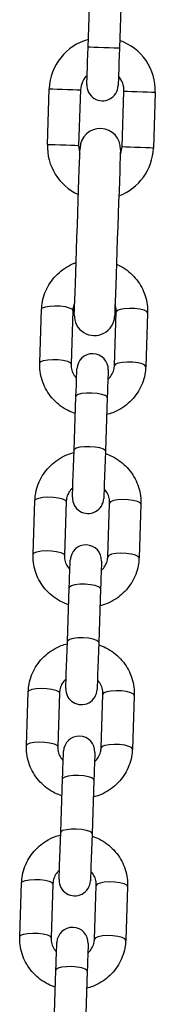
# Model space of a CAD drawing. Units: millimetres. Extents: x -1.3 to 11.4, y 1.5 to 16.
# Drawn here: x 4.5 to 4.5, y 12.2 to 12.4 of the extents above; entities that cross this region are included whole.
import ezdxf

# ---------------------------------------------------------------- set-up
doc = ezdxf.new("R2010")
doc.units = ezdxf.units.MM
doc.header["$MEASUREMENT"] = 0
doc.layers.get('0').update_dxf_attribs({"lineweight": 0})

# ---------------------------------------------------------------- blocks, each defined once
blk = doc.blocks.new('OPSHA_K011')
at = {"color": 7, "linetype": 'Continuous', "lineweight": 25}
for p, q in [((5569.455644542305, 10109.31558816602), (5569.45602842602, 10109.3265815275)), ((5569.46222465667, 10109.32636516264), (5569.461840758054, 10109.31537180116)), ((5569.447568500368, 10109.29635839632), (5569.447952398984, 10109.30735163858)), ((5569.454148614733, 10109.30713527372), (5569.453764731018, 10109.29614191225)), ((5569.462359482376, 10109.29584186247), (5569.462743380992, 10109.30683510473)), ((5569.468939611642, 10109.30661873987), (5569.468555713026, 10109.29562549761)), ((5569.446057507722, 10109.2530891197), (5569.446428323118, 10109.26370792558)), ((5569.452624553768, 10109.26349144151), (5569.452253738372, 10109.25287275484)), ((5569.46084848973, 10109.25257270506), (5569.461219305126, 10109.26319139173)), ((5569.467415535776, 10109.26297502687), (5569.46704472038, 10109.25235622099)), ((5569.452859127848, 10109.23582439592), (5569.453229943244, 10109.2464430826)), ((5569.459426158993, 10109.24622671774), (5569.459055343596, 10109.23560803106)), ((5569.444736072747, 10109.21524791887), (5569.445106873242, 10109.22586660555)), ((5569.451303103892, 10109.22565024069), (5569.450932288496, 10109.21503155401)), ((5569.459527054755, 10109.21473138502), (5569.459897870152, 10109.2253501909)), ((5569.4660940859, 10109.22513370683), (5569.465723270504, 10109.21451502016)), ((5569.451537677972, 10109.19798319509), (5569.451908493368, 10109.20860188177)), ((5569.458104709117, 10109.20838551691), (5569.457733893721, 10109.19776683023)), ((5569.443414622871, 10109.17740671804), (5569.443785438268, 10109.18802540472)), ((5569.449981654016, 10109.18780903986), (5569.44961083862, 10109.17719035318)), ((5569.458205604879, 10109.17689018419), (5569.458576420276, 10109.18750887087)), ((5569.464772636024, 10109.18729250601), (5569.464401835529, 10109.17667381933)), ((5569.450216228096, 10109.16014199426), (5569.450587043492, 10109.17076068094)), ((5569.456783274142, 10109.17054431608), (5569.456412458746, 10109.15992551019)), ((5569.442093172996, 10109.13956551721), (5569.442463988392, 10109.15018420389)), ((5569.448660219042, 10109.14996783903), (5569.448289403646, 10109.13934915235)), ((5569.456884155004, 10109.13904898336), (5569.4572549704, 10109.14966767004)), ((5569.46345120105, 10109.14945130518), (5569.463080385653, 10109.1388326185)), ((5569.448894793121, 10109.12230067423), (5569.449265608518, 10109.13291948011)), ((5569.455461824266, 10109.13270299604), (5569.45509100887, 10109.12208430937))]:
    blk.add_line(p, q, dxfattribs=at)
at = {"color": 7, "linetype": 'Continuous', "lineweight": 25, "flags": 128}
for points in [[(5569.455386275379, 10109.30819266012), (5569.455391237466, 10109.3083348768), (5569.455405944912, 10109.30875568559), (5569.455429801671, 10109.30943911245), (5569.455461928575, 10109.31035881212), (5569.455501059024, 10109.31147949865), (5569.455545702903, 10109.31275813749), (5569.455594146578, 10109.31414537599), (5569.455644542305, 10109.31558816602)], [(5569.461840758054, 10109.31537180116), (5569.461790377228, 10109.31392901113), (5569.461741933553, 10109.31254165342), (5569.461697274773, 10109.31126313379), (5569.461658144323, 10109.31014244726), (5569.461626032321, 10109.30922274759), (5569.461602160661, 10109.30853932073), (5569.461587468116, 10109.30811839273), (5569.461582506029, 10109.30797629526)], [(5569.452895412175, 10109.26265185049), (5569.452901849477, 10109.26283602884), (5569.452920997469, 10109.26338451078), (5569.452952438919, 10109.26428489855), (5569.452995473473, 10109.26551716497), (5569.453049132554, 10109.26705389192), (5569.453112224071, 10109.26886050871), (5569.453183332412, 10109.27089684179), (5569.453260878055, 10109.27311735323), (5569.453343117563, 10109.27547245195), (5569.453428218095, 10109.27790956667), (5569.453514287202, 10109.28037409952), (5569.453599387733, 10109.28281121423), (5569.453681627242, 10109.28516631296), (5569.453759172885, 10109.2873868244), (5569.453830281226, 10109.28942315748), (5569.453893372743, 10109.29122989347), (5569.453947031824, 10109.29276650121), (5569.453990066378, 10109.29399876764), (5569.454021507828, 10109.2948991554), (5569.45404065582, 10109.29544763735), (5569.454047093122, 10109.2956318157)], [(5569.453764731018, 10109.29614191225), (5569.453928688495, 10109.294806649), (5569.45400946769, 10109.29455452135)], [(5569.462004596321, 10109.29427533319), (5569.462102780072, 10109.29452126196), (5569.462359482376, 10109.29584186247)], [(5569.462042221753, 10109.29535262754), (5569.462035784451, 10109.29516844919), (5569.462016636459, 10109.29461996725), (5569.461985195009, 10109.29371957948), (5569.461942160456, 10109.29248731306), (5569.461888501374, 10109.29095070532), (5569.461825409858, 10109.28914396932), (5569.461754301517, 10109.28710763624), (5569.461676755874, 10109.2848871248), (5569.461594516365, 10109.28253202608), (5569.461509415833, 10109.28009491136), (5569.461423346726, 10109.27763037851), (5569.461338246195, 10109.27519326379), (5569.461256006686, 10109.27283816507), (5569.461178461043, 10109.27061765363), (5569.461107352702, 10109.26858132055), (5569.461044261186, 10109.26677470377), (5569.460990602104, 10109.26523797682), (5569.460947567551, 10109.26400571039), (5569.460916126101, 10109.26310532263), (5569.460896963207, 10109.26255684068), (5569.460890540807, 10109.26237266233)], [(5569.453229943244, 10109.2464430826), (5569.453269684641, 10109.24758117368), (5569.453306579916, 10109.24863772562), (5569.453339630692, 10109.24958448579), (5569.453367987601, 10109.25039630106), (5569.453390860884, 10109.25105123689), (5569.453407639591, 10109.25153200796), (5569.453417906491, 10109.25182573965), (5569.45342134866, 10109.25192444494)], [(5569.459617579309, 10109.25170808008), (5569.45961412224, 10109.25160937479), (5569.459603870241, 10109.2513156431), (5569.459587076632, 10109.25083487203), (5569.45956420335, 10109.25017981699), (5569.459535861341, 10109.24936812093), (5569.459502795665, 10109.24842136076), (5569.45946590039, 10109.24736480882), (5569.459426158993, 10109.24622671774)], [(5569.452534029214, 10109.22651474645), (5569.452540764539, 10109.22670798471), (5569.452560657589, 10109.22727744749), (5569.452592650382, 10109.22819345167), (5569.452635059087, 10109.22940819433), (5569.452685693233, 10109.23085813692), (5569.452741900413, 10109.23246746233), (5569.452800730197, 10109.23415224722), (5569.452859127848, 10109.23582439592)], [(5569.459055343596, 10109.23560803106), (5569.458996960847, 10109.23393588236), (5569.458938116161, 10109.23225109747), (5569.458881923882, 10109.23064177206), (5569.458831289737, 10109.22919182947), (5569.458788866131, 10109.22797708681), (5569.458756888239, 10109.22706108263), (5569.458736995189, 10109.22649161985), (5569.458730244963, 10109.22629838159)], [(5569.451908493368, 10109.20860188177), (5569.451948234765, 10109.20973997286), (5569.45198513004, 10109.21079652479), (5569.452018195717, 10109.21174328497), (5569.452046537725, 10109.21255498102), (5569.452069411008, 10109.21321003606), (5569.452086204617, 10109.21369080713), (5569.452096456615, 10109.21398453882), (5569.452099898784, 10109.21408324411)], [(5569.458296129434, 10109.21386687925), (5569.458292672364, 10109.21376817396), (5569.458282420365, 10109.21347444227), (5569.458265641658, 10109.2129936712), (5569.458242768375, 10109.21233861616), (5569.458214411466, 10109.21152692011), (5569.458181345789, 10109.21058015993), (5569.458144450514, 10109.20952360799), (5569.458104709117, 10109.20838551691)], [(5569.451212579338, 10109.18867354562), (5569.451219329564, 10109.18886678388), (5569.451239207713, 10109.18943624666), (5569.451271200506, 10109.19035225084), (5569.451313624112, 10109.1915669935), (5569.451364258258, 10109.19301693609), (5569.451420450537, 10109.1946262615), (5569.451479280321, 10109.19631104639), (5569.451537677972, 10109.19798319509)], [(5569.457733893721, 10109.19776683023), (5569.457675510971, 10109.19609468153), (5569.457616681187, 10109.19440989664), (5569.457560474007, 10109.19280057123), (5569.457509839861, 10109.19135062864), (5569.457467431156, 10109.19013588598), (5569.457435438363, 10109.1892198818), (5569.457415545313, 10109.18865041902), (5569.457408809988, 10109.18845718076)], [(5569.450587043492, 10109.17076068094), (5569.450626784889, 10109.17189877203), (5569.450663680164, 10109.17295532396), (5569.450696745841, 10109.17390208414), (5569.45072508785, 10109.17471378019), (5569.450747961132, 10109.17536883524), (5569.450764754741, 10109.1758496063), (5569.45077500674, 10109.17614321878), (5569.450778463809, 10109.17624204328)], [(5569.456974679558, 10109.17602567842), (5569.45697123739, 10109.17592685392), (5569.456960985391, 10109.17563324144), (5569.456944191782, 10109.17515247038), (5569.4569213185, 10109.17449741533), (5569.456892976491, 10109.17368571928), (5569.456859910814, 10109.17273883989), (5569.456823015539, 10109.17168240717), (5569.456783274142, 10109.17054431608)], [(5569.449891129462, 10109.1508323448), (5569.449897879688, 10109.15102558305), (5569.449917772738, 10109.15159504583), (5569.44994975063, 10109.15251105001), (5569.449992174236, 10109.15372579267), (5569.450042808382, 10109.15517561605), (5569.450099000661, 10109.15678506067), (5569.450157845346, 10109.15846984556), (5569.450216228096, 10109.16014199426)], [(5569.456412458746, 10109.15992551019), (5569.456354061095, 10109.1582534807), (5569.456295231311, 10109.15656869581), (5569.456239024131, 10109.15495925119), (5569.456188404886, 10109.15350942781), (5569.45614598128, 10109.15229468515), (5569.456113988487, 10109.15137868097), (5569.456094110338, 10109.15080921819), (5569.456087360112, 10109.15061597994)], [(5569.449265608518, 10109.13291948011), (5569.449305349915, 10109.13405745199), (5569.44934224519, 10109.13511400392), (5569.449375295965, 10109.13606088331), (5569.449403652875, 10109.13687257936), (5569.449426526157, 10109.1375275152), (5569.449443304865, 10109.13800828626), (5569.449453571765, 10109.13830201795), (5569.449457013933, 10109.13840084245)], [(5569.455653244583, 10109.13818447759), (5569.455649787514, 10109.13808565309), (5569.455639535515, 10109.1377919214), (5569.455622741906, 10109.13731115034), (5569.455599868624, 10109.1366562145), (5569.455571526615, 10109.13584439924), (5569.455538460938, 10109.13489763906), (5569.455501565663, 10109.13384108713), (5569.455461824266, 10109.13270299604)]]:
    blk.add_lwpolyline(points, dxfattribs=at)
at = {"color": 8, "linetype": 'Continuous', "lineweight": 25, "flags": 128}
for points in [[(5569.461840758054, 10109.31537180116), (5569.461793685286, 10109.31537347009), (5569.461425686209, 10109.3153863447), (5569.460734078614, 10109.31541042497), (5569.459802264301, 10109.31544296911), (5569.458742642729, 10109.3154800432), (5569.457683036057, 10109.31551699808), (5569.456751221745, 10109.31554954221), (5569.456059599249, 10109.3155737417), (5569.455691600172, 10109.3155866163), (5569.455644542305, 10109.31558816602)], [(5569.447952398984, 10109.30735163858), (5569.448139244644, 10109.30734508207), (5569.448677221267, 10109.30732636621), (5569.449501449196, 10109.30729751756), (5569.450512522785, 10109.30726223161), (5569.451588490931, 10109.30722468069), (5569.452599564521, 10109.30718939474), (5569.453423807351, 10109.30716054609), (5569.453961783974, 10109.30714183023), (5569.454148614733, 10109.30713527372)], [(5569.468939611642, 10109.30661873987), (5569.468752765982, 10109.30662529638), (5569.468214789359, 10109.30664401224), (5569.467390546529, 10109.30667286089), (5569.466379472939, 10109.30670814684), (5569.465303519694, 10109.30674569776), (5569.464292446105, 10109.30678098371), (5569.463468203275, 10109.30680983236), (5569.462930226652, 10109.30682866743), (5569.462743380992, 10109.30683510473)], [(5569.447568500368, 10109.29635839632), (5569.447755346028, 10109.29635183981), (5569.448293322651, 10109.29633300474), (5569.449117565481, 10109.2963042753), (5569.45012863907, 10109.29626898935), (5569.451204592316, 10109.29623131921), (5569.452215665905, 10109.29619603327), (5569.453039908735, 10109.29616730383), (5569.453577885358, 10109.29614846876), (5569.453764731018, 10109.29614191225), (5569.453764731018, 10109.29614191225)], [(5569.468555713026, 10109.29562549761), (5569.468368867366, 10109.29563193491), (5569.467830890743, 10109.29565076997), (5569.467006662814, 10109.29567949941), (5569.465995574324, 10109.29571490457), (5569.464919621078, 10109.2957524555), (5569.463908547489, 10109.29578774145), (5569.463084304659, 10109.29581647089), (5569.462546328036, 10109.29583530595), (5569.462359482376, 10109.29584186247)], [(5569.446428323118, 10109.26370792558), (5569.446624735324, 10109.26397555044), (5569.447171146004, 10109.26419799497), (5569.448001632421, 10109.26434819868), (5569.449016028969, 10109.26440816095), (5569.450091997115, 10109.26437061002), (5569.451099747746, 10109.26424007585), (5569.451917732088, 10109.26403217485), (5569.452447289555, 10109.2637722986), (5569.452624553768, 10109.26349144151)], [(5569.467415535776, 10109.26297502687), (5569.467238271563, 10109.26325576475), (5569.466708714096, 10109.26351576021), (5569.465890729753, 10109.263723542), (5569.464882979123, 10109.26385407617), (5569.463807010977, 10109.2638916271), (5569.462792614429, 10109.26383166483), (5569.461962128012, 10109.26368146112), (5569.461415732233, 10109.2634591358), (5569.461219305126, 10109.26319139173)], [(5569.446057522623, 10109.25308959654), (5569.446253919928, 10109.25335686376), (5569.446800330607, 10109.2535793083), (5569.447630817024, 10109.253729512), (5569.448645213572, 10109.25378947427), (5569.449721181719, 10109.25375180414), (5569.450728932349, 10109.25362126997), (5569.451546916692, 10109.25341348818), (5569.452076474158, 10109.25315361192), (5569.452253738372, 10109.25287275484)], [(5569.467044735281, 10109.25235657861), (5569.466867456166, 10109.25263707807), (5569.4663378987, 10109.25289695432), (5569.465519914357, 10109.25310473612), (5569.464512163727, 10109.2532353895), (5569.46343619558, 10109.25327294042), (5569.462421799032, 10109.25321297815), (5569.461591312615, 10109.25306277445), (5569.461044916837, 10109.25284032991), (5569.46084848973, 10109.25257270506)], [(5569.459426158993, 10109.24622671774), (5569.459383958904, 10109.24636762312), (5569.459025094239, 10109.24664216211), (5569.458340922324, 10109.24687962702), (5569.457413980691, 10109.2470514076), (5569.45635604295, 10109.24713676145), (5569.455294737546, 10109.24712543657), (5569.454358065454, 10109.24701874426), (5569.453659007279, 10109.24682955911), (5569.45328185889, 10109.24658065012), (5569.453229943244, 10109.2464430826)], [(5569.459055343596, 10109.23560803106), (5569.459013143508, 10109.23574893644), (5569.458654278843, 10109.23602347543), (5569.457970106928, 10109.23626094034), (5569.457043165295, 10109.23643272093), (5569.455985242455, 10109.23651807478), (5569.454923937051, 10109.23650674989), (5569.453987250058, 10109.23639993837), (5569.453288191883, 10109.23621087244), (5569.452911058394, 10109.23596196344), (5569.452859127848, 10109.23582439592)], [(5569.445106873242, 10109.22586660555), (5569.445303300349, 10109.22613434961), (5569.445849696128, 10109.22635679414), (5569.446680182545, 10109.22650699785), (5569.447694579093, 10109.22656696012), (5569.448770547239, 10109.22652928999), (5569.44977829787, 10109.22639875581), (5569.450596282212, 10109.22619097402), (5569.451125839679, 10109.22593109777), (5569.451303103892, 10109.22565024069)], [(5569.4660940859, 10109.22513370683), (5569.465916821687, 10109.22541456392), (5569.46538726422, 10109.22567444017), (5569.464569279878, 10109.22588222196), (5569.463561529247, 10109.22601287534), (5569.462485576002, 10109.22605042627), (5569.461471164553, 10109.225990464), (5569.460640678136, 10109.22584026029), (5569.460094282357, 10109.22561781576), (5569.459897870152, 10109.2253501909)], [(5569.444736072747, 10109.2152482765), (5569.444932484953, 10109.21551566293), (5569.445478880732, 10109.21573810747), (5569.446309367148, 10109.21588831117), (5569.447323778598, 10109.21594815424), (5569.448399731843, 10109.21591060331), (5569.449407482473, 10109.21578006914), (5569.450225466816, 10109.21557228735), (5569.450755024282, 10109.21531229189), (5569.450932288496, 10109.21503155401)], [(5569.465723285405, 10109.21451537779), (5569.46554600629, 10109.21479587724), (5569.465016448824, 10109.2150557535), (5569.464198464481, 10109.21526353529), (5569.463190713851, 10109.21539406946), (5569.462114760606, 10109.21543173959), (5569.461100349156, 10109.21537177732), (5569.46026986274, 10109.21522157362), (5569.459723466961, 10109.21499912908), (5569.459527054755, 10109.21473138502)], [(5569.458104709117, 10109.20838551691), (5569.458062509028, 10109.20852642229), (5569.457703644363, 10109.20880096128), (5569.457019487349, 10109.20903842619), (5569.456092530815, 10109.20921020677), (5569.455034607975, 10109.20929556062), (5569.453973302571, 10109.20928423574), (5569.45303663048, 10109.20917742422), (5569.452337557404, 10109.20898835828), (5569.451960423915, 10109.20873944929), (5569.451908493368, 10109.20860188177)], [(5569.457733893721, 10109.19776683023), (5569.457691693632, 10109.1979076164), (5569.457332828967, 10109.1981821554), (5569.456648671953, 10109.19841973951), (5569.455721715419, 10109.1985915201), (5569.454663792579, 10109.19867687395), (5569.453602487175, 10109.19866542986), (5569.452665815083, 10109.19855873754), (5569.451966742007, 10109.1983695524), (5569.451589608519, 10109.19812076261), (5569.451537677972, 10109.19798319509)], [(5569.443785438268, 10109.18802540472), (5569.443981850473, 10109.18829314878), (5569.444528261153, 10109.18851547411), (5569.44535874757, 10109.18866579702), (5569.446373144118, 10109.18872564008), (5569.447449097363, 10109.18868808916), (5569.448456847994, 10109.18855755499), (5569.449274832336, 10109.18834977319), (5569.449804389803, 10109.18808977773), (5569.449981654016, 10109.18780903986)], [(5569.464772636024, 10109.18729250601), (5569.464595386712, 10109.18757336309), (5569.464065814344, 10109.18783323934), (5569.463247830002, 10109.18804102113), (5569.462240094273, 10109.18817155531), (5569.461164126126, 10109.18820922544), (5569.460149729578, 10109.18814926317), (5569.459319243161, 10109.18799905946), (5569.458772832481, 10109.18777661493), (5569.458576420276, 10109.18750887087)], [(5569.443414637773, 10109.17740707567), (5569.443611035077, 10109.17767446211), (5569.444157445757, 10109.17789678743), (5569.444987932174, 10109.17804699114), (5569.446002328722, 10109.17810695341), (5569.447078296868, 10109.17806940248), (5569.448086032598, 10109.17793886831), (5569.44890401694, 10109.17773108652), (5569.449433589308, 10109.17747109106), (5569.44961083862, 10109.17719035318)], [(5569.464401835529, 10109.17667417696), (5569.464224571316, 10109.17695455721), (5569.463695013849, 10109.17721455267), (5569.462877029507, 10109.17742233446), (5569.461869278876, 10109.17755286863), (5569.46079331073, 10109.17759041956), (5569.459778914182, 10109.17753057649), (5569.458948427765, 10109.17738025358), (5569.458402017085, 10109.17715792825), (5569.458205604879, 10109.17689018419)], [(5569.456783274142, 10109.17054431608), (5569.456741059153, 10109.17068510225), (5569.456382209389, 10109.17095964124), (5569.455698037474, 10109.17119722536), (5569.454771080939, 10109.17136900594), (5569.453713158099, 10109.1714543598), (5569.452651852695, 10109.1714429157), (5569.451715180604, 10109.17133622339), (5569.451016122429, 10109.17114703825), (5569.450638974039, 10109.17089824846), (5569.450587043492, 10109.17076068094)], [(5569.456412458746, 10109.15992551019), (5569.456370258657, 10109.16006641557), (5569.456011393992, 10109.16034095457), (5569.455327222077, 10109.16057841947), (5569.454400280444, 10109.16075020006), (5569.453342342703, 10109.16083555391), (5569.452281037299, 10109.16082422903), (5569.451344365208, 10109.16071753671), (5569.450645307033, 10109.16052835157), (5569.450268158643, 10109.16027956178), (5569.450216228096, 10109.16014199426)], [(5569.442463988392, 10109.15018420389), (5569.442660400598, 10109.15045194795), (5569.443206811277, 10109.15067427328), (5569.444037297694, 10109.15082447698), (5569.445051694242, 10109.15088443926), (5569.446127662389, 10109.15084688833), (5569.447135413019, 10109.15071635416), (5569.447953397362, 10109.15050857237), (5569.448482954828, 10109.15024857691), (5569.448660219042, 10109.14996783903)], [(5569.46345120105, 10109.14945130518), (5569.463273936836, 10109.14973204305), (5569.46274437937, 10109.14999203851), (5569.461926395027, 10109.15019982031), (5569.460918644397, 10109.15033035448), (5569.45984267625, 10109.1503679054), (5569.458828279702, 10109.15030806234), (5569.457997793285, 10109.15015773943), (5569.457451397507, 10109.1499354141), (5569.4572549704, 10109.14966767004)], [(5569.442093187897, 10109.13956587484), (5569.442289600102, 10109.13983326128), (5569.442835995881, 10109.1400555866), (5569.443666482298, 10109.14020579031), (5569.444680878846, 10109.14026575258), (5569.445756846992, 10109.14022820165), (5569.446764597623, 10109.14009766748), (5569.447582581965, 10109.13988988569), (5569.448112139432, 10109.13962989023), (5569.448289403646, 10109.13934915235)], [(5569.463080400555, 10109.13883297613), (5569.46290312144, 10109.13911335638), (5569.462373563973, 10109.13937335184), (5569.461555579631, 10109.13958113363), (5569.460547829, 10109.1397116678), (5569.459471860854, 10109.13974921873), (5569.458457464306, 10109.13968925646), (5569.457626977889, 10109.13953905275), (5569.45708058211, 10109.13931672743), (5569.456884155004, 10109.13904898336)], [(5569.455461824266, 10109.13270299604), (5569.455419624178, 10109.13284390142), (5569.455060759513, 10109.13311844042), (5569.454376587598, 10109.13335590532), (5569.453449645965, 10109.13352768591), (5569.452391708223, 10109.13361303976), (5569.45133040282, 10109.13360171488), (5569.450393730728, 10109.13349502256), (5569.449694672553, 10109.13330583742), (5569.449317524163, 10109.13305704763), (5569.449265608518, 10109.13291948011)]]:
    blk.add_lwpolyline(points, dxfattribs=at)
at = {"color": 7, "linetype": 'Continuous', "lineweight": 25}
for centre, radius, start, end in [((5569.458446002333, 10109.30698520115), 0.01049999999999992, 105.1718151894951, 177.9999999980137), ((5569.458446002333, 10109.30698520115), 0.01050000000000006, 357.9999999980137, 70.82818482289309), ((5569.458446002333, 10109.30698520115), 0.004300000000000373, 134.1313356838432, 177.9999999980137), ((5569.458446002333, 10109.30698520115), 0.004300000000000167, 357.9999999980137, 41.86866434230254), ((5569.458484391781, 10109.30808453106), 0.003100000000000431, 177.9999999980137, 357.9999999980137), ((5569.458044658121, 10109.29549220664), 0.004000000000000304, 357.9999999980137, 177.9999999980137), ((5569.45806210787, 10109.29599190205), 0.0105000000000002, 177.9999999980137, 245.6073121810436), ((5569.45806210787, 10109.29599190205), 0.01050000000000014, 290.3926877575004, 357.9999999980137), ((5569.45689297473, 10109.26251230935), 0.004000000000000304, 177.9999999980137, 357.9999999980137), ((5569.456519462273, 10109.25181631197), 0.003100000000000447, 357.9999999980137, 177.9999999980137), ((5569.455632136144, 10109.22640661621), 0.003100000000000431, 177.9999999980137, 357.9999999980137), ((5569.455198017525, 10109.21397508548), 0.003100000000000431, 357.9999999980137, 177.9999999980137), ((5569.454310691396, 10109.18856538972), 0.003100000000000431, 177.9999999980137, 357.9999999980137), ((5569.453876572777, 10109.17613385899), 0.003100000000000431, 357.9999999980137, 177.9999999980137), ((5569.452989246648, 10109.15072416324), 0.003100000000000431, 177.9999999980137, 357.9999999980137), ((5569.45255512803, 10109.13829263251), 0.003100000000000431, 357.9999999980137, 177.9999999980137)]:
    blk.add_arc(centre, radius, start, end, dxfattribs=at)
for points, knots in [([(5569.446428323118, 10109.26370792558), (5569.446453780526, 10109.26408037473), (5569.446519631329, 10109.26504379077), (5569.446897428909, 10109.26656624076), (5569.447610657474, 10109.26820554386), (5569.448607992105, 10109.26969642878), (5569.44985022373, 10109.27100400242), (5569.451314123185, 10109.2720558001), (5569.452471854117, 10109.27270063486), (5569.453153485042, 10109.27289752214), (5569.453254217236, 10109.27292661836)], [0, 0, 0, 0, 0.09244530298478502, 0.2391287205709532, 0.3858695384399044, 0.5326708201799145, 0.6796519644750072, 0.826884893076107, 0.9744168526652753, 1, 1, 1, 1]), ([(5569.461248883931, 10109.27263431719), (5569.461433443727, 10109.27256274578), (5569.462185633754, 10109.27227105009), (5569.463365649243, 10109.27147171673), (5569.464725867344, 10109.2702678953), (5569.465839482821, 10109.26883357299), (5569.466684690387, 10109.26723850949), (5569.467228725686, 10109.26552595946), (5569.467428144005, 10109.26408335917), (5569.467418460789, 10109.26323215154), (5569.467415535776, 10109.26297502687)], [0, 0, 0, 0, 0.04830769207203072, 0.1968823361458096, 0.345315352218989, 0.4935096793242388, 0.6414183951340005, 0.788988210210216, 0.9362595758335169, 0.9999999999999999, 0.9999999999999999, 0.9999999999999999, 0.9999999999999999]), ([(5569.452975222795, 10109.26493733099), (5569.452960808411, 10109.26491386017), (5569.452754176417, 10109.26457740301), (5569.452665322876, 10109.26406922456), (5569.452632394238, 10109.26360255729), (5569.452624553768, 10109.26349144151)], [0, 0, 0, 0, 0.0540465318801269, 0.7747638256618602, 1, 1, 1, 1]), ([(5569.461219305126, 10109.26319139173), (5569.461220313654, 10109.26333359887), (5569.461223890175, 10109.26383790444), (5569.461076790562, 10109.26432907731), (5569.46097117099, 10109.26468174627)], [0, 0, 0, 0, 0.2819860658678195, 1, 1, 1, 1]), ([(5569.453112015454, 10109.24306636026), (5569.452625528843, 10109.24324674595), (5569.451567446261, 10109.24363907528), (5569.450103680633, 10109.24458475498), (5569.448748169128, 10109.24579830338), (5569.447633295292, 10109.24723002519), (5569.44678842411, 10109.24882578374), (5569.446244298423, 10109.25053814707), (5569.44604490131, 10109.2519807912), (5569.446054583129, 10109.25283199591), (5569.446057507722, 10109.2530891197)], [0, 0, 0, 0, 0.1172868856811042, 0.2550927575542957, 0.3927672650452412, 0.5302203813843859, 0.6674085915903, 0.8042824603576054, 0.9408795144773628, 1, 1, 1, 1]), ([(5569.452253738372, 10109.25287275484), (5569.452253461391, 10109.252730682), (5569.452252472755, 10109.25222357524), (5569.452464832241, 10109.25136699543), (5569.45286043734, 10109.25054821026), (5569.453249525927, 10109.2501814214), (5569.453356945841, 10109.25008015802)], [0, 0, 0, 0, 0.1407725946456921, 0.5024657271710808, 0.8626403091723082, 1, 1, 1, 1]), ([(5569.46704472038, 10109.25235622099), (5569.467019262202, 10109.25198377392), (5569.466953409411, 10109.25102036323), (5569.466575633515, 10109.24949785469), (5569.465862316137, 10109.24785879184), (5569.464865312194, 10109.24636701168), (5569.463621844477, 10109.24506278473), (5569.462162570034, 10109.24399846486), (5569.460709692342, 10109.24324002323), (5569.459716790509, 10109.24297315064), (5569.45930870804, 10109.24286346605)], [0, 0, 0, 0, 0.08580697323863076, 0.2219573234540954, 0.3581609445271681, 0.4944206921504187, 0.6308473867244856, 0.7675077864499348, 0.9044457432695908, 0.9999999999999999, 0.9999999999999999, 0.9999999999999999, 0.9999999999999999]), ([(5569.459553131787, 10109.24986283949), (5569.459702676572, 10109.24999412482), (5569.460133057119, 10109.25037195581), (5569.460581465729, 10109.25119290843), (5569.460812870872, 10109.2519924015), (5569.460841639723, 10109.25246110455), (5569.46084848973, 10109.25257270506)], [0, 0, 0, 0, 0.1857009593244005, 0.5344357541451276, 0.8891468627379836, 0.9999999999999999, 0.9999999999999999, 0.9999999999999999, 0.9999999999999999]), ([(5569.445106873242, 10109.22586660555), (5569.445132340256, 10109.22623905161), (5569.445198218337, 10109.22720249517), (5569.445575924655, 10109.22872506702), (5569.44628930353, 10109.23036414351), (5569.447286276193, 10109.2318559447), (5569.448529765713, 10109.23316015577), (5569.449989034715, 10109.2342244773), (5569.451441904991, 10109.23498292501), (5569.452434802947, 10109.2352497955), (5569.452842885582, 10109.23535947969)], [0, 0, 0, 0, 0.08580638419823322, 0.2219639771677774, 0.3581669479184046, 0.4944249851060607, 0.6308513574521535, 0.7675106552854604, 0.9044465108695353, 1, 1, 1, 1]), ([(5569.459039578168, 10109.23515646627), (5569.459526079395, 10109.23497613818), (5569.460584221081, 10109.23458392401), (5569.462047833101, 10109.23363802993), (5569.463403467899, 10109.23242465385), (5569.464518308388, 10109.23099291878), (5569.465363192497, 10109.22939712932), (5569.465907277555, 10109.2276847471), (5569.466106723746, 10109.2262420819), (5569.46609701812, 10109.22539087088), (5569.4660940859, 10109.22513370683)], [0, 0, 0, 0, 0.1172840015210141, 0.2550930680604491, 0.3927609852460847, 0.5302141651055163, 0.6674012428895558, 0.804283280684885, 0.94087094605771, 0.9999999999999999, 0.9999999999999999, 0.9999999999999999, 0.9999999999999999]), ([(5569.452598461835, 10109.22836010626), (5569.452448926811, 10109.22822877493), (5569.452018627301, 10109.22785085807), (5569.45157007119, 10109.22703003504), (5569.451338772063, 10109.22623045916), (5569.451309961813, 10109.22576179933), (5569.451303103892, 10109.22565024069)], [0, 0, 0, 0, 0.1857226152920424, 0.5344323266952561, 0.8891774105846316, 1, 1, 1, 1]), ([(5569.459897870152, 10109.2253501909), (5569.459898142836, 10109.2254922651), (5569.459899116081, 10109.22599934478), (5569.459686700396, 10109.22685584182), (5569.459291239104, 10109.22767474885), (5569.458902070118, 10109.22804144841), (5569.458794647781, 10109.22814266851)], [0, 0, 0, 0, 0.140776416491237, 0.5024477500928461, 0.8626606243638025, 1, 1, 1, 1]), ([(5569.45179058048, 10109.20522515943), (5569.451304088797, 10109.20540554468), (5569.450246000272, 10109.20579787114), (5569.448782231421, 10109.20674354955), (5569.447426731896, 10109.2079571105), (5569.446311878807, 10109.20938879749), (5569.445466939581, 10109.21098452152), (5569.444922870772, 10109.21269691465), (5569.444723440102, 10109.21413958971), (5569.44473314207, 10109.21499079494), (5569.444736072747, 10109.21524791887)], [0, 0, 0, 0, 0.117287774377072, 0.2550934628011873, 0.3927669536373773, 0.5302205791521143, 0.6674002485492699, 0.8042827202110029, 0.9408795957795206, 0.9999999999999999, 0.9999999999999999, 0.9999999999999999, 0.9999999999999999]), ([(5569.450932288496, 10109.21503155401), (5569.450932011642, 10109.21488948125), (5569.450931023456, 10109.21438237506), (5569.451143375666, 10109.21352578879), (5569.451539006927, 10109.21270701927), (5569.451928081901, 10109.21234022116), (5569.452035495965, 10109.21223895719)], [0, 0, 0, 0, 0.1407728443523253, 0.5024663662825566, 0.8626431607672121, 1, 1, 1, 1]), ([(5569.465723270504, 10109.21451502016), (5569.465697811323, 10109.21414257339), (5569.465631956017, 10109.21317916472), (5569.465254208641, 10109.21165664698), (5569.464540858337, 10109.21001759974), (5569.463543880219, 10109.20852580387), (5569.462300398612, 10109.20722157613), (5569.460841085082, 10109.20615730269), (5569.459388297107, 10109.20539865145), (5569.458395355608, 10109.20513189692), (5569.457987273066, 10109.20502226522)], [0, 0, 0, 0, 0.0858069274284684, 0.2219569204693166, 0.3581609043536321, 0.4944199321260555, 0.6308472975660453, 0.7675076162649708, 0.9044494732939197, 1, 1, 1, 1]), ([(5569.458231696813, 10109.21202163866), (5569.458381235751, 10109.21215292482), (5569.458811604146, 10109.21253076228), (5569.459260024137, 10109.2133516977), (5569.459491393575, 10109.21415119289), (5569.459520197809, 10109.21461982545), (5569.459527054755, 10109.21473138502)], [0, 0, 0, 0, 0.1857042888164999, 0.5344511432780918, 0.8891745181794549, 1, 1, 1, 1]), ([(5569.443785438268, 10109.18802540472), (5569.443810900319, 10109.18839785025), (5569.443876765607, 10109.18936129315), (5569.444254443074, 10109.19088384668), (5569.44496792824, 10109.1925228524), (5569.445964738477, 10109.19401474143), (5569.447208401541, 10109.19531881855), (5569.448667543294, 10109.19638329137), (5569.450120443656, 10109.19714175153), (5569.45111335749, 10109.19740852023), (5569.451521435706, 10109.19751815965)], [0, 0, 0, 0, 0.08580668041458933, 0.2219649025110096, 0.358160399025408, 0.494426440706963, 0.6308470171995318, 0.7675122424084, 0.9044497255868027, 1, 1, 1, 1]), ([(5569.457718128292, 10109.19731526544), (5569.458204621676, 10109.19713488199), (5569.459262714, 10109.19674255938), (5569.46072642922, 10109.19579686211), (5569.462082057916, 10109.19458343351), (5569.463196787482, 10109.19315162982), (5569.464041776625, 10109.19155591017), (5569.464585836005, 10109.18984350824), (5569.464785268862, 10109.18840083518), (5569.464775566747, 10109.18754962997), (5569.464772636024, 10109.18729250601)], [0, 0, 0, 0, 0.1172876439927495, 0.2550932033257152, 0.3927605779178373, 0.5302210758720671, 0.6674006035537737, 0.8042829096409084, 0.9408796440960407, 1, 1, 1, 1]), ([(5569.451277011959, 10109.19051878622), (5569.45112747302, 10109.19038750006), (5569.450697104624, 10109.19000966258), (5569.45024868464, 10109.18918872731), (5569.450017315145, 10109.18838923151), (5569.449988510957, 10109.18792059941), (5569.449981654016, 10109.18780903986)], [0, 0, 0, 0, 0.1857042663341761, 0.5344510785746659, 0.8891744105313785, 0.9999999999999999, 0.9999999999999999, 0.9999999999999999, 0.9999999999999999]), ([(5569.458576420276, 10109.18750887087), (5569.458576699918, 10109.18765098601), (5569.458577697834, 10109.18815812947), (5569.458365268644, 10109.18901464017), (5569.45796978495, 10109.18983353871), (5569.457580629355, 10109.19020024711), (5569.457473212807, 10109.19030146768)], [0, 0, 0, 0, 0.1408038904708014, 0.5024641882757432, 0.8626678373210955, 1, 1, 1, 1]), ([(5569.450469130604, 10109.1673839586), (5569.449982638337, 10109.16756434301), (5569.448924552472, 10109.16795666618), (5569.447460794191, 10109.16890235867), (5569.446105281643, 10109.17011590355), (5569.444990429633, 10109.17154759754), (5569.444145489594, 10109.17314332026), (5569.443601420892, 10109.17485571406), (5569.443401990221, 10109.17629838903), (5569.443411692192, 10109.17714959411), (5569.443414622871, 10109.17740671804)], [0, 0, 0, 0, 0.1172877876935771, 0.2550925444961659, 0.3927668961014582, 0.530220537222271, 0.6674002221943984, 0.8042826852311586, 0.9408795763084794, 1, 1, 1, 1]), ([(5569.44961083862, 10109.17719035318), (5569.44961056736, 10109.1770482804), (5569.449609599143, 10109.1765411749), (5569.449821943416, 10109.17568459288), (5569.45021755273, 10109.17486580875), (5569.450606641148, 10109.17449901976), (5569.45071406099, 10109.17439775636)], [0, 0, 0, 0, 0.1407728847759923, 0.5024657491154675, 0.8626403441411051, 0.9999999999999999, 0.9999999999999999, 0.9999999999999999, 0.9999999999999999]), ([(5569.464401835529, 10109.17667381933), (5569.464376367511, 10109.17630137387), (5569.464310486851, 10109.17533793203), (5569.463932817512, 10109.17381537814), (5569.463219331775, 10109.17217636847), (5569.462222513711, 10109.1706844936), (5569.460978899829, 10109.16938038231), (5569.45951964454, 10109.16831610017), (5569.458066853719, 10109.16755744555), (5569.457073910767, 10109.16729069546), (5569.45666582319, 10109.16718106439)], [0, 0, 0, 0, 0.08580690182291605, 0.2219652756875532, 0.3581609001161893, 0.4944271156981665, 0.6308478247807421, 0.7675079063865347, 0.9044485536767514, 1, 1, 1, 1]), ([(5569.456910246937, 10109.17418043783), (5569.457059785876, 10109.17431172399), (5569.457490154272, 10109.17468956147), (5569.457938574255, 10109.17551049674), (5569.458169943749, 10109.17630999253), (5569.458198747939, 10109.17677862464), (5569.458205604879, 10109.17689018419)], [0, 0, 0, 0, 0.1857042663341761, 0.5344510785746659, 0.8891744105313785, 0.9999999999999999, 0.9999999999999999, 0.9999999999999999, 0.9999999999999999]), ([(5569.442463988392, 10109.15018420389), (5569.442489446853, 10109.15055665071), (5569.442555300372, 10109.15152006061), (5569.442933068193, 10109.15304257621), (5569.443646432185, 10109.1546816422), (5569.444643319198, 10109.15617351715), (5569.445886906708, 10109.1574776468), (5569.447346168306, 10109.15854192636), (5569.448798966619, 10109.15930057526), (5569.449791913324, 10109.15956732738), (5569.450200000731, 10109.15967695883)], [0, 0, 0, 0, 0.08580677222038623, 0.2219567721326266, 0.3581601099656848, 0.4944269132534789, 0.6308468278841973, 0.7675069197016339, 0.9044485493816878, 1, 1, 1, 1]), ([(5569.456396693317, 10109.15947406461), (5569.456883185693, 10109.15929368025), (5569.457941271853, 10109.15890135715), (5569.459405028009, 10109.15795566393), (5569.460760545456, 10109.1567421247), (5569.461875373113, 10109.15531041646), (5569.462720342405, 10109.15371471016), (5569.463264385336, 10109.15200230601), (5569.463463809329, 10109.15055963451), (5569.463454126074, 10109.14970842916), (5569.46345120105, 10109.14945130518)], [0, 0, 0, 0, 0.1172878490982819, 0.2550926913181353, 0.3927670812301493, 0.5302201304137315, 0.6674003830968783, 0.8042826294746898, 0.94087956685044, 1, 1, 1, 1]), ([(5569.449955576984, 10109.15267758539), (5569.449806032259, 10109.15254629984), (5569.449375652087, 10109.15216846842), (5569.448927241249, 10109.15134752384), (5569.448695851189, 10109.15054803418), (5569.448667070376, 10109.15007939871), (5569.448660219042, 10109.14996783903)], [0, 0, 0, 0, 0.1857069959934743, 0.5344528800774359, 0.8891755042538455, 1, 1, 1, 1]), ([(5569.4572549704, 10109.14966767004), (5569.457255247376, 10109.14980974289), (5569.457256236002, 10109.15031684973), (5569.457043876667, 10109.1511734291), (5569.456648271334, 10109.15199221474), (5569.456259182839, 10109.15235900348), (5569.456151762931, 10109.15246026685)], [0, 0, 0, 0, 0.1407726011232809, 0.5024658089941539, 0.8626403028517626, 1, 1, 1, 1]), ([(5569.449147680728, 10109.12954275778), (5569.448661192336, 10109.12972314162), (5569.447603105859, 10109.13011546694), (5569.446139395554, 10109.13106116632), (5569.444783747994, 10109.13227457927), (5569.443669043302, 10109.13370640328), (5569.442824024159, 10109.13530210566), (5569.442279990751, 10109.13701451817), (5569.442080564523, 10109.13845718771), (5569.442090247926, 10109.13930839319), (5569.442093172996, 10109.13956551721)], [0, 0, 0, 0, 0.1172867002361014, 0.2550923587588393, 0.3927606438430746, 0.5302205768736757, 0.667400699186213, 0.8042828154766279, 0.9408796230361283, 0.9999999999999999, 0.9999999999999999, 0.9999999999999999, 0.9999999999999999]), ([(5569.448289403646, 10109.13934915235), (5569.448289123858, 10109.13920703718), (5569.448288125423, 10109.13869989409), (5569.448500562544, 10109.13784338718), (5569.448896019213, 10109.13702447505), (5569.449285188705, 10109.13665777555), (5569.449392611114, 10109.13655655554)], [0, 0, 0, 0, 0.1408037582350792, 0.5024632467317177, 0.8626649886098645, 1, 1, 1, 1]), ([(5569.463080385653, 10109.1388326185), (5569.463054924622, 10109.13846017269), (5569.462989061906, 10109.13749672808), (5569.462611355534, 10109.13597418307), (5569.461897904189, 10109.13433516151), (5569.46090106616, 10109.13284329256), (5569.459657423847, 10109.13153919857), (5569.458198279433, 10109.13047473337), (5569.456745376622, 10109.12971626799), (5569.455752456724, 10109.12944950242), (5569.455344373314, 10109.12933986356)], [0, 0, 0, 0, 0.08580661938639934, 0.2219649775336776, 0.3581599572302612, 0.4944265178076225, 0.6308461894551951, 0.7675113337878153, 0.9044487195723241, 1, 1, 1, 1]), ([(5569.455588797061, 10109.136339237), (5569.455738341817, 10109.13647052261), (5569.456168722611, 10109.13684835468), (5569.456617132629, 10109.13766929841), (5569.456848522867, 10109.13846878822), (5569.456877303671, 10109.13893742368), (5569.456884155004, 10109.13904898336)], [0, 0, 0, 0, 0.1857067101312652, 0.5344527166444608, 0.8891754653482733, 1, 1, 1, 1])]:
    blk.add_open_spline(points, degree=3, knots=knots, dxfattribs=at)

msp = doc.modelspace()

# ---------------------------------------------------------------- block references
msp.add_blockref('OPSHA_K011', (-5564.986115050824, -10096.96955817637))

doc.saveas('drawing.dxf')
